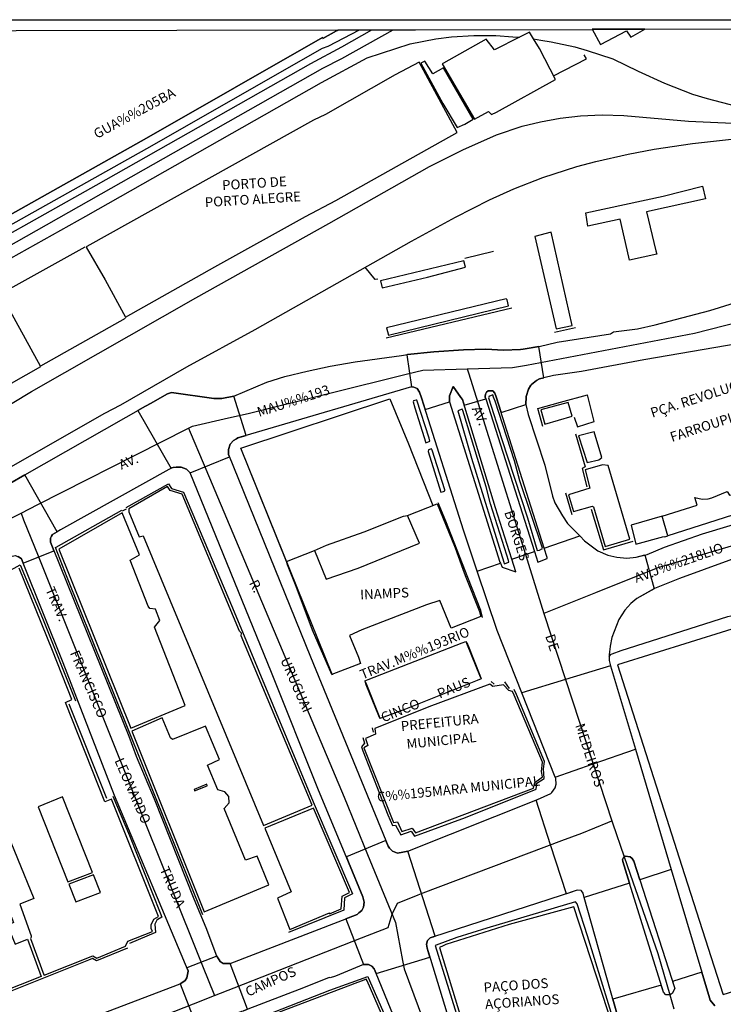
# Model space of a CAD drawing. Extents: x 175883 to 178306, y 1671498 to 1677047.
# Drawn here: x 177819 to 178000, y 1676795 to 1677047 of the extents above; entities that cross this region are included whole.
import ezdxf
from ezdxf.enums import TextEntityAlignment as Align

# ---------------------------------------------------------------- set-up
doc = ezdxf.new("R2010")
doc.units = 0
doc.header["$MEASUREMENT"] = 0
for name, color, linetype in [('IMAGEM', 7, 'CONTINUOUS'), ('V-BITOLA_NORMAL', 2, 'CONTINUOUS'), ('V-CANTEIRO', 6, 'CONTINUOUS'), ('V-CRUZAMENTO', 1, 'CONTINUOUS'), ('V-EDIFICACAO', 7, 'CONTINUOUS'), ('V-EDIFICACAO_IDENTIFICADA', 6, 'CONTINUOUS'), ('V-EIXO_DE_LOGRADOURO', 3, 'CONTINUOUS'), ('V-ESCADA', 4, 'CONTINUOUS'), ('V-LOTE', 1, 'CONTINUOUS'), ('V-NOME_DOS_LOGRADOUROS', 7, 'CONTINUOUS'), ('V-QUADRA', 30, 'CONTINUOUS'), ('V-REFERENCIA', 104, 'CONTINUOUS'), ('V-RIO', 4, 'CONTINUOUS'), ('V-TESTADA', 1, 'CONTINUOUS'), ('X-LIMITE_5000', 1, 'CONTINUOUS')]:
    doc.layers.add(name, color=color, linetype=linetype)
picture_1 = doc.add_image_def('image1.jpg', size_in_pixel=(4031, 4629))

msp = doc.modelspace()

# ---------------------------------------------------------------- linework, layer by layer
at = {"layer": 'V-BITOLA_NORMAL'}
for points in [[(177310.07, 1676707.84), (177331.07, 1676718.99), (177351.1, 1676730.15), (177364.18, 1676737.76), (177390.42, 1676752.3), (177403.44, 1676759.87), (177429.38, 1676774.34), (177461.18, 1676792.44), (177505.58, 1676817.29), (177592.93, 1676866.91), (177629.23, 1676887.14), (177642.45, 1676894.51), (177734.52, 1676946.45), (177806.21, 1676986.47), (177812.85, 1676990.33), (177839.07, 1677005), (177894.01, 1677036.22), (177901.94, 1677040.42), (177909.6, 1677044.83)], [(177908.41, 1677037.66), (177919.41, 1677041.22), (177925.95, 1677042.49), (177930.04, 1677043.03), (177935.72, 1677043.36), (177941.32, 1677043.32), (177945.72, 1677043.02), (177947.39, 1677042.9)], [(177951.02, 1677042.5), (177952.89, 1677042.2), (177955.54, 1677041.76), (177961.56, 1677040.41), (177964.74, 1677039.53), (177971.26, 1677037.39), (177977.75, 1677034.22), (177984.54, 1677031.14), (177991.72, 1677028.37), (177995.42, 1677027.19), (178002.98, 1677025.28), (178006.83, 1677024.58), (178013.99, 1677024.21), (178017.56, 1677024.32), (178054.09, 1677026.73), (178061.01, 1677027.32), (178064.68, 1677027.25), (178065.68, 1677027.34)], [(177180.87, 1676628.82), (177327.5, 1676711.38), (177331.08, 1676713.15), (177412.7, 1676759.31), (177419.17, 1676762.71), (177431.1, 1676769.38), (177589.28, 1676858.44), (177601.82, 1676865.8), (177602.47, 1676866.18), (177609.03, 1676869.56), (177615.49, 1676873.14), (177693.56, 1676916.9), (177706.62, 1676924.4), (177739.77, 1676942.74), (177746.3, 1676946.63), (177812.86, 1676983.9), (177836.38, 1676997.05), (177896.75, 1677031.32), (177908.41, 1677037.66)], [(177428.5, 1676730.16), (177614.76, 1676834.96), (177658.6, 1676859.88), (177788.36, 1676932.35), (177799.7, 1676938.68), (177812.94, 1676946.43), (177822.47, 1676952.2), (177864.57, 1676976.17), (177898.6, 1676995.17), (177924.37, 1677009.8), (177932.93, 1677014.04), (177941.49, 1677017.92), (177948.05, 1677020.1), (177952.78, 1677021.27), (177957.84, 1677022.16), (177962.99, 1677022.77), (177968.55, 1677023.05), (177974.11, 1677022.89), (177990.67, 1677021.4), (177996.32, 1677021.12), (178002.05, 1677020.92), (178013.63, 1677021.2), (178063.95, 1677026.67), (178065.68, 1677027.34)]]:
    msp.add_lwpolyline(points, dxfattribs=at)
at = {"layer": 'V-CANTEIRO'}
for points in [[(177929.52, 1676950.62), (177929.52, 1676949.51), (177942.39, 1676908.52), (177942.53, 1676908.2), (177942.97, 1676907.22), (177946.45, 1676906.03), (177945.44, 1676909.21), (177941.25, 1676922.36), (177932.78, 1676950.15), (177932.42, 1676950.66), (177930.41, 1676953.47), (177929.52, 1676951.1), (177929.52, 1676950.62)], [(177938.65, 1676950.74), (177938.75, 1676950.35), (177951.24, 1676911.22), (177952.13, 1676908.44), (177954.47, 1676909.46), (177954.47, 1676909.7), (177953.71, 1676912.08), (177941.42, 1676950.78), (177941.11, 1676951.76), (177940.59, 1676952.32), (177939.41, 1676952.32), (177938.99, 1676952.05), (177938.67, 1676951.47), (177938.6, 1676950.91), (177938.65, 1676950.74)], [(177974.22, 1676832.98), (177974.43, 1676833.16), (177975.71, 1676832.98), (177976.27, 1676832.61), (177976.7, 1676831.92), (177978.22, 1676827.17), (177987.13, 1676799.3), (177986.5, 1676798.03), (177985.97, 1676797.65), (177985.89, 1676797.65), (177984.88, 1676797.64), (177984.25, 1676798.38), (177975.58, 1676826.32), (177973.87, 1676831.84), (177973.81, 1676832.3), (177974.03, 1676832.81)]]:
    msp.add_lwpolyline(points, close=True, dxfattribs=at)
at = {"layer": 'V-CRUZAMENTO', "flags": 128}
for points in [[(177953.6, 1676955.67), (177952.34, 1676963.67), (177948.34, 1676963.04), (177947.67, 1676962.94), (177943.3, 1676962.8), (177938.79, 1676963.03), (177933.07, 1676962.89), (177925.47, 1676962.33), (177918.74, 1676961.63), (177918.59, 1676961.61), (177919.74, 1676953.37), (177919.84, 1676953.36), (177920.39, 1676953.31), (177921.18, 1676952.95), (177921.84, 1676952.05), (177922.34, 1676950.53), (177922.41, 1676950.33), (177923.29, 1676947.54), (177929.52, 1676949.51), (177929.52, 1676950.62), (177929.52, 1676951.1), (177930.41, 1676953.47), (177932.42, 1676950.66), (177932.78, 1676950.15), (177933.23, 1676948.67), (177938.75, 1676950.35), (177938.65, 1676950.74), (177938.6, 1676950.91), (177938.67, 1676951.47), (177938.99, 1676952.05), (177939.41, 1676952.32), (177940.59, 1676952.32), (177941.11, 1676951.76), (177941.42, 1676950.78), (177942.67, 1676946.84), (177949.01, 1676948.85), (177949.12, 1676950.82), (177949.14, 1676950.87), (177949.67, 1676952.79), (177950.32, 1676953.79), (177950.47, 1676954.02), (177951.79, 1676955.03), (177952.5, 1676955.4)], [(177874.32, 1676951.01), (177871.21, 1676950.4), (177871.01, 1676950.4), (177869.18, 1676950.4), (177858.32, 1676951.92), (177857.33, 1676951.59), (177852.91, 1676949.15), (177851.86, 1676948.55), (177851.63, 1676948.42), (177849.74, 1676947.35), (177858.2, 1676932.5), (177858.45, 1676932.64), (177858.74, 1676932.7), (177859.5, 1676932.85), (177860.82, 1676932.78), (177862.16, 1676932.33), (177862.36, 1676932.12), (177863.09, 1676931.35), (177873.19, 1676935.44), (177872.95, 1676936.04), (177872.94, 1676936.83), (177872.93, 1676937.3), (177873.37, 1676938.74), (177874.17, 1676939.65), (177875, 1676940.1), (177875.34, 1676940.29), (177877.43, 1676940.93)], [(177820.75, 1676930.83), (177812.98, 1676926.4), (177811.92, 1676925.81), (177809.14, 1676924.26), (177817.14, 1676909.97), (177818.37, 1676910.15), (177818.94, 1676909.97), (177819.08, 1676909.93), (177819.95, 1676909.36), (177820.39, 1676908.26), (177828.23, 1676911.42), (177828.03, 1676911.92), (177827.35, 1676913.62), (177827.35, 1676914.64), (177827.61, 1676915.1), (177827.89, 1676915.59), (177829.04, 1676916.28)], [(177951.24, 1676911.22), (177952.13, 1676908.44), (177954.47, 1676909.46), (177954.47, 1676909.7), (177953.71, 1676912.08), (177962.82, 1676915.23), (177962.91, 1676915.14), (177964.08, 1676913.94), (177967.44, 1676911.38), (177970.05, 1676910.26), (177972.3, 1676909.78), (177974.86, 1676909.51), (177977.28, 1676909.72), (177979.5, 1676910.32), (177981.85, 1676901.62), (177977.46, 1676899.15), (177975.89, 1676897.87), (177974.41, 1676896.22), (177972.87, 1676893.82), (177971.08, 1676889.18), (177970.6, 1676886.93), (177970.59, 1676886.89), (177970.34, 1676884.86), (177970.34, 1676884.31), (177970.34, 1676883.27), (177970.74, 1676881.93), (177959.16, 1676878.4), (177948, 1676875.01), (177941.66, 1676890.96), (177936.58, 1676906.14), (177942.53, 1676908.2), (177942.97, 1676907.22), (177946.45, 1676906.03), (177945.44, 1676909.21), (177948.9, 1676910.41)], [(177918.8, 1676834.46), (177917.58, 1676834.22), (177916.21, 1676833.94), (177914.88, 1676834.45), (177914.09, 1676835.23), (177913.82, 1676835.79), (177913.16, 1676837.2), (177903.08, 1676833.01), (177903.63, 1676831.69), (177907.34, 1676822.79), (177907.68, 1676821.44), (177907.46, 1676820.13), (177907.07, 1676819.31), (177906.31, 1676818.65), (177905.84, 1676818.24), (177902.96, 1676817.13), (177907.49, 1676805.42), (177907.74, 1676805.42), (177908.79, 1676805.41), (177909.59, 1676805.03), (177910.21, 1676804.34), (177910.69, 1676803.16), (177924.44, 1676807.35), (177924, 1676808.79), (177923.81, 1676809.61), (177923.58, 1676810.63), (177923.88, 1676811.6), (177924.53, 1676812.25), (177925.31, 1676812.54), (177925.35, 1676812.55), (177925.84, 1676812.71)], [(177873.34, 1676805.67), (177871.86, 1676805.71), (177871.55, 1676805.72), (177870.78, 1676806.25), (177870.52, 1676806.66), (177869.95, 1676807.55), (177862.25, 1676804.6), (177862.58, 1676803.83), (177862.56, 1676803.75), (177862.25, 1676802.05), (177861.86, 1676801.34), (177861.5, 1676801.11), (177860.53, 1676800.49), (177865.01, 1676789.04), (177865.99, 1676789.42), (177866.37, 1676789.57), (177875.89, 1676793.29), (177876.33, 1676793.46), (177876.75, 1676793.62), (177877.76, 1676794)]]:
    msp.add_lwpolyline(points, close=True, dxfattribs=at)
at = {"layer": 'V-CRUZAMENTO'}
msp.add_lwpolyline([(177951.69, 1676847.53), (177952.05, 1676847.67), (177955.45, 1676849.21), (177955.66, 1676849.49), (177956.56, 1676850.7), (177956.82, 1676851.66), (177956.7, 1676853.11), (177956.57, 1676853.44), (177966.24, 1676856.8), (177977.09, 1676860.56), (177986.24, 1676829.74), (177978.22, 1676827.17), (177976.7, 1676831.92), (177976.27, 1676832.61), (177975.71, 1676832.98), (177974.43, 1676833.16), (177974.22, 1676832.98), (177974.03, 1676832.81), (177973.81, 1676832.3), (177973.87, 1676831.84), (177975.58, 1676826.32), (177964, 1676822.61), (177963.69, 1676823.71), (177963.31, 1676824.3), (177963.17, 1676824.37), (177962.18, 1676824.46), (177961.17, 1676824.13), (177959.43, 1676823.57), (177955.38, 1676836.1), (177951.69, 1676847.53)], close=True, dxfattribs=at)
at = {"layer": 'V-CRUZAMENTO', "flags": 128}
msp.add_lwpolyline([(177997.42, 1676794.84), (177996.18, 1676796.28), (177996, 1676796.88), (177994.05, 1676803.45), (177986.57, 1676801.06), (177987.13, 1676799.3), (177986.5, 1676798.03), (177985.97, 1676797.65), (177985.89, 1676797.65), (177984.88, 1676797.64), (177984.25, 1676798.38), (177983.69, 1676800.17), (177971.3, 1676796.61), (177971.66, 1676795.34), (177973.21, 1676789.94)], dxfattribs=at)
at = {"layer": 'V-EDIFICACAO'}
for points in [[(177927.99, 1677035.05), (177925.18, 1677033.51), (177923.19, 1677036.77), (177922.16, 1677036.28), (177927.8, 1677025.97), (177931.46, 1677019.78), (177933.4, 1677020.63), (177935.52, 1677021.92), (177927.99, 1677035.05)], [(177975.58, 1676985.8), (177975.4, 1676986.62), (177973.2, 1676996.33), (177964.91, 1676994.49), (177964.39, 1676997.91), (177984.21, 1677002.25), (177994.27, 1677004.74), (177994.98, 1677001.51), (177979.92, 1676998.18), (177982.34, 1676988.17), (177982.54, 1676987.37)], [(177951.36, 1676991.92), (177956.82, 1676968.22), (177960.88, 1676969.05), (177955.48, 1676992.98), (177951.36, 1676991.92)], [(177911.83, 1676980.55), (177912.29, 1676978.71), (177923.84, 1676981.47), (177933.54, 1676984.04), (177933.15, 1676985.69), (177911.83, 1676980.55)], [(177913.38, 1676968.5), (177913.86, 1676966.65), (177944.62, 1676974.11), (177944.28, 1676975.69), (177943.98, 1676975.88), (177913.38, 1676968.5)], [(177952.9, 1676947.45), (177953.89, 1676943.83), (177960.88, 1676945.88), (177959.88, 1676949.36), (177952.9, 1676947.45)], [(177962.49, 1676940.87), (177964.74, 1676933.98), (177967.74, 1676934.71), (177968.45, 1676935.29), (177966.56, 1676941.88), (177962.49, 1676940.87)], [(177968.62, 1676933.39), (177964.2, 1676932.1), (177965.43, 1676927.44), (177959.92, 1676925.73), (177961.21, 1676921.43), (177966.05, 1676922.86), (177966.36, 1676922.63), (177969.36, 1676912.51), (177975.61, 1676914.37), (177970.12, 1676933.25), (177968.62, 1676933.39)], [(177876.17, 1676889.62), (177876.22, 1676890.31), (177875.72, 1676890.77), (177861.03, 1676925.87), (177857.95, 1676926.82), (177857.3, 1676927.84), (177847.38, 1676922.12), (177847.38, 1676921.36), (177850.04, 1676914.95), (177851.08, 1676915.26), (177881.91, 1676841.05), (177894.29, 1676846.29), (177876.17, 1676889.62)], [(177894.9, 1676911.47), (177897.92, 1676904.11), (177906.12, 1676906.96), (177921.77, 1676913.33), (177918.71, 1676920.44), (177926.3, 1676923.43), (177930.92, 1676912.17), (177932.88, 1676906.7), (177933.53, 1676905.08), (177937.2, 1676895.88), (177937.53, 1676894.57), (177929.95, 1676891.54), (177927, 1676898.67), (177923.64, 1676897.59), (177907.04, 1676891.19), (177903.87, 1676889.73), (177906.22, 1676884.15), (177906.73, 1676882.53), (177899.35, 1676879.71), (177894.42, 1676891.06), (177890.26, 1676902.22), (177888.03, 1676907.76), (177887.8, 1676908.66)], [(177845.69, 1676921.13), (177829.44, 1676911.8), (177847.94, 1676865.97), (177861.78, 1676871.8), (177853.93, 1676891.87), (177855.36, 1676893.52), (177854.19, 1676896.45), (177852.77, 1676896.65), (177852.33, 1676897.18), (177847.76, 1676909.03), (177850.17, 1676910.38), (177845.69, 1676921.13)], [(177867.56, 1676856.51), (177870.57, 1676857.99), (177867, 1676866.48), (177858.59, 1676863.05), (177858.04, 1676863.48), (177855.93, 1676868.59), (177848.14, 1676865.24), (177866.68, 1676818.93), (177883.22, 1676825.81), (177880.23, 1676833.22), (177877.26, 1676832.18), (177871.84, 1676845.41), (177873.06, 1676846.86), (177872.98, 1676848.5), (177871.97, 1676849.63), (177870.2, 1676850.14), (177867.56, 1676856.51)], [(177864.1, 1676850.27), (177864.2, 1676849.94), (177867.46, 1676851.21), (177867.37, 1676851.65), (177864.1, 1676850.27)], [(177813.17, 1676828.15), (177817.92, 1676816.22), (177816.36, 1676815.46), (177818.33, 1676810.66), (177821.46, 1676811.9), (177824.93, 1676802.41), (177814.15, 1676798.15), (177813.23, 1676800.59), (177810.8, 1676806.61), (177810.9, 1676807.07), (177812.18, 1676807.77), (177810.11, 1676813.05), (177808.55, 1676812.61), (177808.12, 1676812.84), (177796.55, 1676843.48), (177806.98, 1676847.54), (177808.01, 1676847.66), (177808.35, 1676846.73), (177811.37, 1676838.48), (177808.44, 1676837.31), (177808.18, 1676836.9), (177809.86, 1676832.73), (177811.4, 1676832.95), (177813.17, 1676828.15)], [(177830.45, 1676848.38), (177824.18, 1676845.86), (177831.82, 1676826.6), (177838.09, 1676829.05), (177830.45, 1676848.38)], [(177882.23, 1676840.36), (177888.96, 1676824.09), (177885.44, 1676822.41), (177888.65, 1676814.43), (177898.73, 1676818.72), (177898.81, 1676818.45), (177901.73, 1676819.7), (177901.97, 1676822.94), (177903.85, 1676823.87), (177894.67, 1676845.45), (177882.23, 1676840.36)], [(177832.07, 1676826.03), (177833.87, 1676821.46), (177840.18, 1676823.91), (177838.34, 1676828.45), (177832.07, 1676826.03)]]:
    msp.add_lwpolyline(points, close=True, dxfattribs=at)
for points in [[(177814.69, 1676842.82), (177823.05, 1676822.38), (177819.47, 1676820.89), (177822.43, 1676812.82), (177822.43, 1676812.49), (177822.19, 1676812.09), (177825.6, 1676802.78), (177825.76, 1676802.69), (177838.15, 1676807.71), (177839.24, 1676807.09), (177846.58, 1676810.11), (177847.14, 1676811.46), (177853.42, 1676813.93), (177853.12, 1676814.69), (177853.12, 1676815.6), (177853.84, 1676817.02), (177854.98, 1676817.78), (177843, 1676847.77), (177841.26, 1676847.12), (177831.2, 1676872.57), (177832.82, 1676873.29), (177827.9, 1676885.87), (177819.31, 1676906.92)], [(177923.33, 1676766.85), (177908.39, 1676801.23), (177908.19, 1676801.68), (177907.09, 1676801.26), (177905.92, 1676800.82), (177905.92, 1676800.82), (177881.46, 1676791.5)]]:
    msp.add_lwpolyline(points, dxfattribs=at)
at = {"layer": 'V-EDIFICACAO_IDENTIFICADA'}
for points in [[(177935.89, 1677021.94), (177939.51, 1677023.9), (177940.25, 1677023.15), (177941.51, 1677023.73), (177956.61, 1677032.11), (177952.52, 1677040), (177951.02, 1677042.5), (177949.99, 1677044.2), (177947.39, 1677042.9), (177941.02, 1677039.72), (177938.87, 1677042.45), (177927.94, 1677036.25), (177927.65, 1677036.13), (177935.89, 1677021.94)], [(177836.62, 1676989.28), (177836.44, 1676989.17), (177841.37, 1676980.74), (177846.57, 1676971.18), (177869.4, 1676984.13), (177892.65, 1676997), (177900.4, 1677001.11), (177931.46, 1677018.48), (177921.72, 1677036.49), (177915.62, 1677033.25), (177897.77, 1677023.14), (177894.65, 1677021.69)], [(177812.93, 1676951.86), (177824.87, 1676958.55), (177824.81, 1676958.65), (177814.68, 1676976.99), (177812.88, 1676976.06), (177337.31, 1676708.69), (177338.7, 1676706.03), (177336.03, 1676704.63), (177339.53, 1676698.01), (177331.12, 1676693.41), (177298, 1676674.55), (177292.96, 1676683.43), (177270.69, 1676670.73), (177280.01, 1676654.31), (177280.58, 1676653.31), (177331.14, 1676681.74), (177812.93, 1676951.86)], [(177999.44, 1676797.95), (177999.5, 1676797.75), (178082.62, 1676823.92), (178082.92, 1676824.01), (178082.86, 1676824.2), (178056.22, 1676908.32), (177972.5, 1676882.21), (177989, 1676830.62), (177999.44, 1676797.95)], [(177915.12, 1676841.84), (177916.17, 1676842), (177917.25, 1676839.51), (177919.9, 1676840.36), (177920.78, 1676839.19), (177950.97, 1676850.62), (177951.3, 1676852.02), (177952.6, 1676852.98), (177953.3, 1676853.49), (177953.06, 1676854.89), (177953.26, 1676857.3), (177946.03, 1676874.41), (177945.64, 1676875.33), (177944.68, 1676875.64), (177943.32, 1676877.11), (177940.59, 1676876.65), (177939.83, 1676877.27), (177924.23, 1676871.44), (177910.36, 1676865.92), (177910.52, 1676864.45), (177907.95, 1676863.36), (177908.59, 1676861.49), (177907.59, 1676860.95), (177915.12, 1676841.84)], [(177949.44, 1676780.07), (177959.92, 1676783.19), (177966.33, 1676785.1), (177967.13, 1676783.26), (177971.89, 1676784.56), (177971.53, 1676786.33), (177972.01, 1676787.41), (177971.37, 1676789.38), (177961.33, 1676820.2), (177944.77, 1676815.66), (177928.53, 1676810.58), (177927.83, 1676810.25), (177926.9, 1676809.81), (177933.41, 1676788.56), (177937.18, 1676775.55), (177938.25, 1676775.86), (177938.32, 1676775.7), (177938.73, 1676774.71), (177939.73, 1676775.02), (177942.99, 1676776.02), (177942.35, 1676777.95), (177949.44, 1676780.07)]]:
    msp.add_lwpolyline(points, close=True, dxfattribs=at)
at = {"layer": 'V-EDIFICACAO_IDENTIFICADA', "flags": 128}
for points in [[(177965.98, 1677044.94), (177968.11, 1677041.08), (177968.11, 1677041.08), (177974.8, 1677044.53), (177975.9, 1677042.95), (177979.49, 1677044.97)], [(177887.8, 1676908.66), (177894.9, 1676911.47), (177897.92, 1676904.11), (177906.12, 1676906.96), (177921.77, 1676913.33), (177918.71, 1676920.44), (177926.3, 1676923.43), (177930.92, 1676912.17), (177932.88, 1676906.7), (177933.53, 1676905.08), (177937.2, 1676895.88), (177937.53, 1676894.57), (177929.95, 1676891.54), (177927, 1676898.67), (177923.64, 1676897.59), (177907.04, 1676891.19), (177903.87, 1676889.73), (177906.22, 1676884.15), (177906.73, 1676882.53), (177899.35, 1676879.71), (177894.42, 1676891.06), (177890.26, 1676902.22), (177888.03, 1676907.76)]]:
    msp.add_lwpolyline(points, close=True, dxfattribs=at)
at = {"layer": 'V-EIXO_DE_LOGRADOURO'}
for points in [[(178295.13, 1677017.21), (178268.85, 1677002.14), (178228, 1676979.01), (178223.78, 1676976.63), (178223.4, 1676976.41), (178219.93, 1676975.29), (178174, 1676960.46), (178130.19, 1676947.71), (178124.77, 1676946.13), (178116.66, 1676943.3), (178101.27, 1676937.94), (178076.21, 1676929.2), (178074.02, 1676928.82), (178059.14, 1676926.22), (178051.87, 1676924.96), (178031.35, 1676921.38), (177982.79, 1676907.05), (177966.86, 1676900.66), (177953.6, 1676895.35)], [(177815.1, 1676918.65), (177819.8, 1676921.04), (177824.08, 1676923.21), (177855.75, 1676939.3), (177862.68, 1676942.82), (177863.66, 1676943.32), (177872.93, 1676945.44), (177877.94, 1676946.58), (177918.76, 1676956.69), (177922.63, 1676957.65), (177934.03, 1676957.97), (177945.65, 1676958.3), (177949.21, 1676958.97), (177992.19, 1676967.09), (178035.66, 1676978.25)], [(177934.03, 1676957.97), (177934.34, 1676956.97), (177936.3, 1676950.71), (177948.9, 1676910.41), (177953.6, 1676895.36), (177953.6, 1676895.35), (177959.16, 1676878.4), (177966.24, 1676856.8), (177971.03, 1676842.2), (177971.18, 1676841.74), (177974.22, 1676832.98), (177976.44, 1676826.6), (177982.81, 1676808.28), (177985.89, 1676797.65), (177986.92, 1676794.11)], [(177862.68, 1676942.82), (177863.11, 1676941.81), (177866.43, 1676933.93), (177902.55, 1676848.29), (177908.53, 1676833.66), (177915.65, 1676816.23), (177917.44, 1676806.48), (177917.84, 1676804.33), (177943, 1676736.86), (177945.6, 1676729.88), (177940.49, 1676721.79)], [(177819.8, 1676921.04), (177820.48, 1676919.35), (177824.19, 1676910.08), (177866.25, 1676805.09), (177869.3, 1676797.47)], [(177813.28, 1676775.48), (177863.93, 1676795.36), (177869.3, 1676797.47), (177874.39, 1676799.47), (177907, 1676812.27), (177913.81, 1676814.95), (177914.8, 1676818.33), (177916.2, 1676821.17), (177921.49, 1676823.31), (177922.72, 1676823.81), (177958.24, 1676837.18), (177963.38, 1676839.11), (177970.01, 1676841.79), (177971.03, 1676842.2)]]:
    msp.add_lwpolyline(points, dxfattribs=at)
at = {"layer": 'V-ESCADA'}
msp.add_lwpolyline([(177977.22, 1676913.13), (177984.38, 1676915.09), (177984.59, 1676914.98), (177985.35, 1676915.2), (177983.89, 1676920.26), (177976, 1676917.98), (177977.22, 1676913.13)], close=True, dxfattribs=at)
at = {"layer": 'V-LOTE'}
for points in [[(177308.87, 1676709.82), (177309.89, 1676710.38), (177330.24, 1676721.64), (177331.06, 1676721.89), (177383.17, 1676751.22), (177394.09, 1676757.51), (177406.89, 1676764.56), (177416.57, 1676770.15), (177418.12, 1676770.78), (177420.22, 1676771.91), (177554.63, 1676847.6), (177677.33, 1676916.39), (177749.7, 1676957.17), (177812.84, 1676992.46), (177852.02, 1677014.44), (177897.01, 1677040.14), (177898.46, 1677040.6), (177906.43, 1677044.83)], [(177616.37, 1676877.09), (177626.97, 1676883.07), (177682.61, 1676914.16), (177698.16, 1676923.06), (177723.25, 1676936.98), (177764.47, 1676960.25), (177812.85, 1676987.24), (177897.1, 1677035), (177901.91, 1677037.46), (177915.08, 1677044.84)], [(177623.12, 1676888.58), (177663.01, 1676910.86), (177691.24, 1676926.87), (177750.24, 1676959.95), (177783.79, 1676978.63), (177784.3, 1676979.06), (177803.94, 1676989.92), (177812, 1676994.48), (177812.84, 1676995.1), (177851.93, 1677017.1), (177896.99, 1677042.84), (177897.17, 1677042.64), (177897.09, 1677042.55), (177900.55, 1677044.53)], [(177956.14, 1677033.06), (177964.52, 1677037.36), (177963.93, 1677038.37)], [(177812.97, 1676930.47), (177841.29, 1676946.64), (177845.38, 1676948.79), (177862.22, 1676958.5), (177879.72, 1676968.06), (177919.72, 1676990.69), (177931.06, 1676996.85), (177939.71, 1677001.23), (177945.97, 1677004.06), (177953.37, 1677006.98), (177962.1, 1677009.8), (177966.97, 1677011.12), (177975.25, 1677012.96), (177981.86, 1677014.23), (177991.66, 1677015.7)], [(177911.17, 1676980.99), (177910.45, 1676980.9), (177907.94, 1676983.99)], [(177940.77, 1676950.77), (177940.58, 1676951.3), (177939.55, 1676950.94), (177939.53, 1676950.75), (177939.5, 1676950.54), (177942.82, 1676940.12), (177949.42, 1676919.8), (177951.95, 1676911.47), (177951.96, 1676911.44), (177952.56, 1676911.58), (177953.15, 1676911.86), (177953.17, 1676911.89), (177953.27, 1676912.07), (177947.52, 1676929.27), (177946.1, 1676934.43), (177941.17, 1676949.68), (177940.77, 1676950.77)], [(177961.36, 1676945.62), (177962.28, 1676943.15), (177966.53, 1676944.5), (177964.77, 1676951.32)], [(177887.8, 1676908.66), (177876.11, 1676937.65), (177914.22, 1676950.33), (177919.03, 1676938.82), (177925.24, 1676923.03)], [(177920.94, 1676949.96), (177920.25, 1676949.77), (177920.17, 1676949.5), (177920.6, 1676947.98), (177923.41, 1676939.07), (177924.32, 1676939.36), (177924.44, 1676939.5), (177924.26, 1676940.24), (177921.1, 1676950), (177920.94, 1676949.96)], [(177944.57, 1676908.91), (177944.19, 1676910.3), (177940.01, 1676923.43), (177938.86, 1676927.79), (177932.89, 1676947.33), (177932.75, 1676947.7), (177931.58, 1676947.26), (177935.1, 1676935.14), (177943.36, 1676908.49), (177943.5, 1676908.04), (177944.69, 1676908.47), (177944.57, 1676908.91)], [(177927.98, 1676926.56), (177928.32, 1676926.74), (177928.32, 1676927.02), (177925.09, 1676937.16), (177924.92, 1676937.47), (177924.07, 1676937.22), (177924.03, 1676936.81), (177927.29, 1676926.39), (177927.98, 1676926.56)], [(177983.89, 1676920.26), (177992.85, 1676923.1), (177992.29, 1676925), (177994.16, 1676924.6), (177995.7, 1676924.67), (177996.63, 1676924.93), (178000.56, 1676926.6), (178001.14, 1676925.64), (178001.71, 1676925.74), (178010.97, 1676928.62)], [(177894.9, 1676911.47), (177898.02, 1676912.83), (177907.67, 1676916.27), (177917.73, 1676920.22), (177918.73, 1676920.39)], [(177907.81, 1676878.09), (177908.7, 1676878.44), (177932.76, 1676887.81), (177933.63, 1676888.15)], [(177933.63, 1676888.15), (177933.97, 1676887.33), (177937.17, 1676879.57), (177937.58, 1676878.57)], [(177907.81, 1676878.09), (177908.2, 1676877.12), (177911.38, 1676869.18), (177911.68, 1676868.43)], [(177937.58, 1676878.57), (177936.58, 1676878.17), (177918.2, 1676870.87), (177912.69, 1676868.81), (177911.68, 1676868.43)]]:
    msp.add_lwpolyline(points, dxfattribs=at)
at = {"layer": 'V-LOTE', "flags": 128}
for points in [[(177900.55, 1677044.53), (177901.21, 1677044.81)], [(177991.66, 1677015.7), (178001.64, 1677016.84)], [(177814.72, 1676977.25), (177836.23, 1676989.22)], [(177933.38, 1676986.33), (177940.73, 1676988.15)], [(177846.47, 1676970.9), (177824.81, 1676958.65)], [(178012.38, 1676923.85), (177985.35, 1676915.2)], [(177845.79, 1676921.63), (177846.77, 1676922.17)]]:
    msp.add_lwpolyline(points, dxfattribs=at)
at = {"layer": 'V-QUADRA'}
for points in [[(177900.55, 1677044.53), (177897.09, 1677042.55), (177897.17, 1677042.64), (177896.99, 1677042.84), (177851.93, 1677017.1), (177812.84, 1676995.1), (177812, 1676994.48), (177803.94, 1676989.92), (177784.3, 1676979.06), (177783.79, 1676978.63), (177750.24, 1676959.95), (177691.24, 1676926.87), (177663.01, 1676910.86), (177623.12, 1676888.58), (177612.7, 1676882.76), (177470.27, 1676802.53)], [(177812.98, 1676926.4), (177820.75, 1676930.83), (177851.63, 1676948.42), (177851.86, 1676948.55), (177852.91, 1676949.15), (177857.33, 1676951.59), (177858.32, 1676951.92), (177869.18, 1676950.4), (177871.01, 1676950.4), (177871.21, 1676950.4), (177874.32, 1676951.01), (177882.74, 1676954.61), (177887.35, 1676956.01), (177893.02, 1676957.41), (177898.98, 1676958.67), (177905.33, 1676959.75), (177917.24, 1676961.42), (177918.74, 1676961.63), (177925.47, 1676962.33), (177933.07, 1676962.89), (177938.79, 1676963.03), (177943.3, 1676962.8), (177947.67, 1676962.94), (177948.34, 1676963.04), (177952.47, 1676963.69), (177957.03, 1676964.86), (177970.66, 1676966.93), (177971.44, 1676967.44), (177977.59, 1676968.24), (177982.15, 1676969.22), (177996.12, 1676972.91), (178012.6, 1676978.09)], [(178003.66, 1676964.47), (177979.21, 1676960.31), (177963.31, 1676957.32), (177956.13, 1676956.25), (177953.6, 1676955.67), (177952.5, 1676955.4), (177951.79, 1676955.03), (177950.47, 1676954.02), (177950.32, 1676953.79), (177949.67, 1676952.79), (177949.14, 1676950.87), (177949.12, 1676950.82), (177949.01, 1676948.85), (177949.64, 1676946.29), (177953.9, 1676933.34), (177953.9, 1676933.34), (177955.88, 1676925.4), (177956.49, 1676923.64), (177958.44, 1676920.34), (177959.71, 1676918.42), (177961.64, 1676916.44), (177962.82, 1676915.23), (177962.91, 1676915.14), (177964.08, 1676913.94), (177967.44, 1676911.38), (177970.05, 1676910.26), (177972.3, 1676909.78), (177974.86, 1676909.51), (177977.28, 1676909.72), (177980.06, 1676910.47), (177984.49, 1676912.28), (177994.25, 1676915.74), (178013.77, 1676921.65)], [(178007.3, 1676911.2), (177988.35, 1676904.27), (177982, 1676901.71), (177977.46, 1676899.15), (177975.89, 1676897.87), (177974.41, 1676896.22), (177972.87, 1676893.82), (177971.08, 1676889.18), (177970.6, 1676886.93), (177970.59, 1676886.89), (177970.34, 1676884.86), (177970.34, 1676884.31), (177970.34, 1676883.27), (177970.74, 1676881.93), (177977.09, 1676860.56), (177986.24, 1676829.74), (177986.24, 1676829.74), (177996, 1676796.88), (177996.18, 1676796.28), (177997.42, 1676794.84)], [(177813.27, 1676781.86), (177826.32, 1676786.91), (177827.62, 1676786.07), (177835.22, 1676788.93), (177836.55, 1676791.37), (177860.53, 1676800.49), (177861.5, 1676801.11), (177861.86, 1676801.34), (177862.25, 1676802.05), (177862.56, 1676803.75), (177862.58, 1676803.83), (177843.7, 1676848.73), (177830.59, 1676882.69), (177820.39, 1676908.26), (177819.95, 1676909.36), (177819.08, 1676909.93)], [(177973.21, 1676789.94), (177971.66, 1676795.34), (177964, 1676822.61), (177963.69, 1676823.71), (177963.31, 1676824.3), (177963.17, 1676824.37), (177962.18, 1676824.46), (177961.17, 1676824.13), (177961, 1676824.08), (177925.35, 1676812.55), (177925.31, 1676812.54), (177924.53, 1676812.25), (177923.88, 1676811.6), (177923.58, 1676810.63), (177923.81, 1676809.61), (177924, 1676808.79), (177940.49, 1676754.67)], [(177938.66, 1676734.73), (177910.69, 1676803.16), (177910.21, 1676804.34), (177909.59, 1676805.03), (177908.79, 1676805.41), (177907.74, 1676805.42), (177907.49, 1676805.42), (177900.28, 1676802.48), (177898.95, 1676802.02), (177898.66, 1676802.11), (177892.15, 1676799.45), (177876.75, 1676793.62)]]:
    msp.add_lwpolyline(points, dxfattribs=at)
for points in [[(177913.16, 1676837.2), (177913.82, 1676835.79), (177914.09, 1676835.23), (177914.88, 1676834.45), (177916.21, 1676833.94), (177917.58, 1676834.22), (177918.8, 1676834.46), (177952.05, 1676847.67), (177955.45, 1676849.21), (177955.66, 1676849.49), (177956.56, 1676850.7), (177956.82, 1676851.66), (177956.7, 1676853.11), (177956.57, 1676853.44), (177948, 1676875.01), (177941.66, 1676890.96), (177936.58, 1676906.14), (177933.05, 1676916.68), (177922.41, 1676950.33), (177922.34, 1676950.53), (177921.84, 1676952.05), (177921.18, 1676952.95), (177920.39, 1676953.31), (177919.84, 1676953.36), (177919.74, 1676953.37), (177878.55, 1676941.28), (177875.34, 1676940.29), (177875, 1676940.1), (177874.17, 1676939.65), (177873.37, 1676938.74), (177872.93, 1676937.3), (177872.94, 1676936.83), (177872.95, 1676936.04), (177893.91, 1676884.23), (177913.16, 1676837.2)], [(177864.02, 1676822.23), (177867.08, 1676814.95), (177869.87, 1676807.67), (177870.52, 1676806.66), (177870.78, 1676806.25), (177871.55, 1676805.72), (177871.86, 1676805.71), (177873.34, 1676805.67), (177905.84, 1676818.24), (177906.31, 1676818.65), (177907.07, 1676819.31), (177907.46, 1676820.13), (177907.68, 1676821.44), (177907.34, 1676822.79), (177903.63, 1676831.69), (177895.81, 1676850.49), (177883.95, 1676880.22), (177863.09, 1676931.35), (177862.36, 1676932.12), (177862.16, 1676932.33), (177860.82, 1676932.78), (177859.5, 1676932.85), (177858.74, 1676932.7), (177858.45, 1676932.64), (177829.9, 1676916.76), (177829.04, 1676916.28), (177827.9, 1676915.59), (177827.89, 1676915.58), (177827.61, 1676915.1), (177827.35, 1676914.64), (177827.35, 1676913.62), (177828.03, 1676911.92), (177847.36, 1676863.91), (177849.28, 1676858.83), (177853.87, 1676847.85), (177864.02, 1676822.23)]]:
    msp.add_lwpolyline(points, close=True, dxfattribs=at)
at = {"layer": 'V-REFERENCIA'}
msp.add_lwpolyline([(177970.34, 1676884.31), (177970.88, 1676884.9), (177971.13, 1676884.99), (177973.41, 1676885.86), (178000.74, 1676894.55), (178002.31, 1676894.92)], dxfattribs=at)
at = {"layer": 'V-RIO'}
msp.add_lwpolyline([(177900.55, 1677044.53), (177897.09, 1677042.55), (177897.17, 1677042.64), (177896.99, 1677042.84), (177851.93, 1677017.1), (177812.84, 1676995.1), (177812, 1676994.48), (177803.94, 1676989.92), (177784.3, 1676979.06), (177783.79, 1676978.63), (177750.24, 1676959.95), (177691.24, 1676926.87), (177663.01, 1676910.86), (177623.12, 1676888.58), (177612.7, 1676882.76), (177470.27, 1676802.53)], dxfattribs=at)
at = {"layer": 'V-TESTADA', "flags": 128}
for points in [[(177991.66, 1677015.7), (178001.64, 1677016.84)], [(177913.29, 1676965.95), (177945.45, 1676973.64)], [(177956.39, 1676967.41), (177961.77, 1676968.58)], [(177959.14, 1676926.22), (177960.77, 1676920.66)], [(177845.79, 1676921.63), (177846.77, 1676922.17)], [(177940.95, 1676877.26), (177940.14, 1676877.95)], [(177944.83, 1676876.17), (177943.63, 1676877.81)], [(177832.04, 1676872.19), (177841.72, 1676848.06)], [(177909.71, 1676866.03), (177909.97, 1676864.94)]]:
    msp.add_lwpolyline(points, dxfattribs=at)
at = {"layer": 'V-TESTADA'}
for points in [[(177812.97, 1676930.47), (177841.29, 1676946.64), (177845.38, 1676948.79), (177862.22, 1676958.5), (177879.72, 1676968.06), (177919.72, 1676990.69), (177931.06, 1676996.85), (177939.71, 1677001.23), (177945.97, 1677004.06), (177953.37, 1677006.98), (177962.1, 1677009.8), (177966.97, 1677011.12), (177975.25, 1677012.96), (177981.86, 1677014.23), (177991.66, 1677015.7)], [(177953.42, 1676943.2), (177952.07, 1676947.85), (177957.9, 1676949.49), (177964.77, 1676951.32)], [(177899.53, 1676879.58), (177876.11, 1676937.65), (177914.22, 1676950.33), (177919.03, 1676938.82), (177925.24, 1676923.03)], [(177961.7, 1676941.37), (177964.25, 1676932.9), (177963.41, 1676932.43), (177964.64, 1676927.78)], [(177846.75, 1676922.48), (177857.53, 1676928.58), (177858.34, 1676927.38), (177861.41, 1676926.43), (177873.93, 1676896.76), (177894.59, 1676847.11), (177904.67, 1676823.57), (177902.59, 1676822.55), (177902.44, 1676819.35), (177888.29, 1676813.65)], [(177937.95, 1676894.31), (177937.5, 1676896.07), (177934.21, 1676904.56), (177928.55, 1676919), (177926.55, 1676923.69)], [(177866.36, 1676818.2), (177831.6, 1676904.54), (177828.66, 1676912.21), (177828.64, 1676912.26), (177828.81, 1676912.36), (177845.57, 1676921.8)], [(177965.78, 1676922.05), (177968.88, 1676911.66), (177976.51, 1676913.85)], [(177791.86, 1676891.18), (177802.99, 1676897.61), (177803.33, 1676898.22), (177813.02, 1676903.93), (177815.59, 1676905.6), (177819.62, 1676907.82), (177825.28, 1676894.16), (177833.78, 1676872.95)], [(177933.63, 1676888.15), (177934.16, 1676887.33), (177937.24, 1676879.57), (177937.58, 1676878.57)], [(177907.81, 1676878.09), (177908.1, 1676877.12), (177911.29, 1676869.18), (177911.68, 1676868.43)], [(177907.29, 1676863.62), (177907.73, 1676862.17), (177906.95, 1676861.17), (177907.34, 1676860.17), (177913.66, 1676843.79), (177914.88, 1676841.02), (177915.67, 1676841.09), (177916.99, 1676838.65), (177919.68, 1676839.56), (177920.56, 1676838.3), (177933.56, 1676843.13), (177951.66, 1676850.32), (177951.83, 1676851.88), (177953.7, 1676853.12), (177953.52, 1676855.59), (177953.84, 1676857.41), (177946.6, 1676874.58), (177946.05, 1676875.88)], [(177843.31, 1676848.57), (177847.55, 1676838.47), (177855.42, 1676818.69), (177855.86, 1676817.6), (177854.82, 1676817.01), (177854.69, 1676816.94), (177854.02, 1676815.78), (177854.26, 1676813.62), (177847.54, 1676810.85)], [(177966.55, 1676782.56), (177972.47, 1676784.34), (177972.19, 1676785.98), (177972.71, 1676787.25), (177971.99, 1676789.57), (177964.83, 1676812.77), (177962.15, 1676820.99), (177961.76, 1676821.46), (177939.07, 1676814.73), (177931.4, 1676812.37), (177926.11, 1676810.43), (177925.83, 1676810.33), (177932.79, 1676787.82), (177934.95, 1676780.33), (177936.81, 1676774.84), (177937.77, 1676775.09), (177938.33, 1676774), (177943.54, 1676775.57)], [(177847.07, 1676809.62), (177839.09, 1676806.4), (177838.09, 1676806.97), (177837.09, 1676806.57), (177814.5, 1676797.47)], [(177880.73, 1676791.82), (177898.88, 1676798.9), (177908.54, 1676802.38), (177908.64, 1676802.15), (177923.62, 1676768.08), (177924.06, 1676767.08), (177924.81, 1676766.08), (177936.55, 1676736.51), (177938.96, 1676730.31), (177938.91, 1676729.94), (177909.12, 1676718.07)]]:
    msp.add_lwpolyline(points, dxfattribs=at)
at = {"layer": 'X-LIMITE_5000', "flags": 128}
msp.add_lwpolyline([(175883.4, 1677040.6), (177900.94, 1677044.78), (177905.79, 1677044.79), (177909.49, 1677044.8), (177914.89, 1677044.81), (177920.79, 1677044.82), (177966.03, 1677044.92), (177979.41, 1677044.95), (178117.13, 1677045.23), (178128.88, 1677045.26), (178152.59, 1677045.3)], dxfattribs=at)

# ---------------------------------------------------------------- texts
at = {"layer": 'V-NOME_DOS_LOGRADOUROS'}
for s, rotation, p in [('GUA%%205BA', 28.4956, (177848.97, 1677023.17)), ('PORTO DE', 3.5763, (177879.56, 1677005.2)), ('PORTO ALEGRE', 3.5763, (177879.17, 1677001.08)), ('PÇA. REVOLUÇÃO', 18.0192, (177994.38, 1676950.65)), ('MAU%%193', 17.9279, (177889.61, 1676949.5)), ('FARROUPILHA', 18.0192, (177997.01, 1676943.66)), ('AV.', 293.8387, (177937, 1676945.86)), ('AV.', 22.8337, (177847.44, 1676933.96)), ('BORGES', 287.9691, (177946.42, 1676915.23)), ('J%%218LIO', 19.1197, (177990.47, 1676908.89)), ('AV.', 19.1197, (177979.34, 1676904.85)), ('R.', 298.0725, (177879.65, 1676902.21)), ('TRAV.', 293.5523, (177828.65, 1676897.65)), ('INAMPS', 2.6026, (177912.87, 1676900.14)), ('M%%193RIO', 22.1094, (177925.07, 1676886.7)), ('DE', 287.9691, (177955.5, 1676887.8)), ('FRANCISCO', 293.5523, (177836.81, 1676877.12)), ('URUGUAI', 293.5523, (177889.99, 1676876.96)), ('TRAV.', 22.1094, (177911.11, 1676880.99)), ('PAUS', 22.1094, (177930.67, 1676876.02)), ('CINCO', 22.1094, (177917, 1676870.22)), ('PREFEITURA', 5.7106, (177927, 1676867.14)), ('MEDEIROS', 287.9691, (177965.11, 1676858.96)), ('MUNICIPAL', 5.7106, (177927.46, 1676862.48)), ('LEONARDO', 293.5523, (177848.12, 1676849.8)), ('C%%195MARA MUNICIPAL', 5.7106, (177931.83, 1676850.1)), ('TRUDA', 293.5523, (177858.31, 1676825.17)), ('CAMPOS', 23.9625, (177883.83, 1676800.8)), ('PAÇO DOS', 4.0856, (177946.52, 1676799.82)), ('AÇORIANOS', 4.0856, (177948.11, 1676795.61))]:
    msp.add_text(s, height=2.5, rotation=rotation, dxfattribs=at).set_placement(p, align=Align.MIDDLE)

# ---------------------------------------------------------------- referenced raster images: frames only (the image files are external)
at = {"layer": 'IMAGEM'}
image = msp.add_image(picture_1, insert=(175883.29, 1674269.2), size_in_units=(2419.3, 2778.2), dxfattribs=at)
image.dxf.flags = 7

doc.saveas('drawing.dxf')
